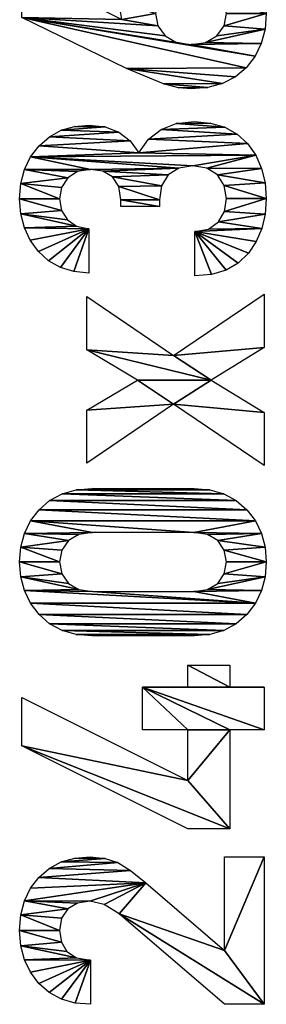
# Model space of a CAD drawing. Extents: x -153 to 12692, y -1266 to 8207.
# Drawn here: x 4467 to 4772, y 5545 to 6763 of the extents above; entities that cross this region are included whole.
import ezdxf

# ---------------------------------------------------------------- set-up
doc = ezdxf.new("R2010")
doc.units = 0
doc.header["$LTSCALE"] = 25.4
doc.layers.get('0').update_dxf_attribs({"color": 13, "linetype": 'CONTINUOUS'})

# ---------------------------------------------------------------- blocks, each defined once
blk = doc.blocks.new('240X36X49_CM_1')
at = {"color": 0}
for p, q in [((404.5, 302.6, 1.5), (301.7, 96.9, 1.5)), ((344.7, 302.6, 1.5), (404.5, 302.6, 1.5)), ((767.3, 114.6, 1.5), (694.4, 222.1, 1.5)), ((694.4, 222.1, 1.5), (760.2, 222.1, 1.5)), ((760.2, 222.1, 1.5), (797.2, 159.3, 1.5)), ((797.2, 159.3, 1.5), (834.8, 222.1, 1.5)), ((900.5, 222.1, 1.5), (827.6, 114.6, 1.5)), ((834.8, 222.1, 1.5), (900.5, 222.1, 1.5)), ((984.3, 219.5, 1.5), (929.5, 219.5, 1.5)), ((79.6, 217.4, 1.5), (24.9, 217.4, 1.5)), ((1012.1, 132.3, 1.5), (1012.1, 179.9, 1.5)), ((364.5, 96.9, 1.5), (364.5, 153, 1.5)), ((364.5, 153, 1.5), (417.2, 153, 1.5)), ((417.2, 153, 1.5), (417.2, 96.9, 1.5)), ((691.5, 2.5, 1.5), (767.3, 114.6, 1.5)), ((827.6, 114.6, 1.5), (903.4, 2.5, 1.5)), ((301.7, 96.9, 1.5), (364.5, 96.9, 1.5)), ((417.2, 96.9, 1.5), (444.6, 96.9, 1.5)), ((444.6, 96.9, 1.5), (444.6, 45.1, 1.5)), ((926.1, 88.5, 1.5), (980.9, 88.5, 1.5)), ((797.2, 68.3, 1.5), (757.2, 2.5, 1.5)), ((837.7, 2.5, 1.5), (797.2, 68.3, 1.5)), ((24.9, 2.5, 1.5), (24.9, 51.8, 1.5)), ((91.4, 51.8, 1.5), (207.3, 51.8, 1.5)), ((207.3, 51.8, 1.5), (207.3, 2.5, 1.5)), ((364.5, 45.1, 1.5), (241.9, 45.1, 1.5)), ((364.5, 2.5, 1.5), (364.5, 45.1, 1.5)), ((444.6, 45.1, 1.5), (417.2, 45.1, 1.5)), ((417.2, 45.1, 1.5), (417.2, 2.5, 1.5)), ((207.3, 2.5, 1.5), (24.9, 2.5, 1.5)), ((417.2, 2.5, 1.5), (364.5, 2.5, 1.5)), ((757.2, 2.5, 1.5), (691.5, 2.5, 1.5)), ((903.4, 2.5, 1.5), (837.7, 2.5, 1.5))]:
    blk.add_line(p, q, dxfattribs=at)
mesh = blk.add_polyface(dxfattribs=at)
corners = [(26.5, 236.4, 1.5), (79.6, 217.4, 1.5), (24.9, 217.4, 1.5), (31.3, 253.4, 1.5), (39.4, 268.4, 1.5), (50.8, 281.3, 1.5), (64.6, 291.7, 1.5), (80.1, 299.1, 1.5), (82.3, 234.9, 1.5), (97.4, 303.6, 1.5), (90.2, 246.7, 1.5), (102, 253.5, 1.5), (116.3, 305.1, 1.5), (116.3, 255.8, 1.5), (135.6, 303.6, 1.5), (131.6, 253.2, 1.5), (143.1, 245.5, 1.5), (153, 299.2, 1.5), (150.2, 233.5, 1.5), (152.5, 218.3, 1.5), (137, 182, 1.5), (24.9, 2.5, 1.5), (24.9, 51.8, 1.5), (91.4, 51.8, 1.5), (175.3, 149.2, 1.5), (148.6, 200.4, 1.5), (168.5, 291.8, 1.5), (182, 281.5, 1.5), (190.4, 168.1, 1.5), (193.1, 268.7, 1.5), (200.2, 183.7, 1.5), (201, 253.8, 1.5), (205.5, 199.2, 1.5), (205.7, 236.9, 1.5), (207.3, 217.9, 1.5), (207.3, 2.5, 1.5), (207.3, 51.8, 1.5)]
mesh.append_faces([[corners[k] for k in face] for face in [(0, 1, 2), (20, 21, 22), (32, 33, 34), (35, 23, 36)]], dxfattribs={"vtx0": -1, "color": 0})
mesh.append_faces([[corners[k] for k in face] for face in [(1, 7, 8), (8, 9, 10), (10, 9, 11), (11, 12, 13), (13, 14, 15), (15, 14, 16), (16, 17, 18), (18, 17, 19), (23, 20, 24), (24, 27, 28), (28, 29, 30), (30, 31, 32)]], dxfattribs={"vtx0": -1, "vtx1": -1, "color": 0})
mesh.append_faces([[corners[k] for k in face] for face in [(21, 20, 23), (24, 19, 17)]], dxfattribs={"vtx0": -1, "vtx1": -1, "vtx2": -1, "color": 0})
mesh.append_faces([[corners[k] for k in face] for face in [(1, 0, 3), (1, 3, 4), (1, 4, 5), (1, 5, 6), (1, 6, 7), (8, 7, 9), (11, 9, 12), (13, 12, 14), (16, 14, 17), (24, 20, 25), (24, 25, 19), (24, 17, 26), (24, 26, 27), (28, 27, 29), (30, 29, 31), (32, 31, 33), (23, 35, 21)]], dxfattribs={"vtx0": -1, "vtx2": -1, "color": 0})
mesh = blk.add_polyface(dxfattribs=at)
corners = [(482.4, 235.3, 1.5), (480.8, 89.3, 1.5), (480.8, 215.8, 1.5), (482.4, 69.8, 1.5), (487.4, 252.7, 1.5), (487.4, 52.4, 1.5), (495.7, 268, 1.5), (495.7, 37.1, 1.5), (507.3, 281.1, 1.5), (507.3, 24, 1.5), (521.3, 291.6, 1.5), (521.3, 13.5, 1.5), (536.8, 299.1, 1.5), (535.6, 214.9, 1.5), (538.1, 231.9, 1.5), (553.8, 303.6, 1.5), (545.7, 244.8, 1.5), (557.4, 253, 1.5), (572.2, 305.1, 1.5), (572.2, 255.8, 1.5), (590.7, 303.6, 1.5), (587, 253, 1.5), (598.6, 244.8, 1.5), (607.6, 299.1, 1.5), (606, 231.9, 1.5), (608.5, 214.9, 1.5), (623, 291.6, 1.5), (608.5, 89.8, 1.5), (535.6, 89.8, 1.5), (536.8, 6, 1.5), (538.1, 72.8, 1.5), (553.8, 1.5, 1.5), (545.7, 60, 1.5), (557.4, 52, 1.5), (572.2, 0, 1.5), (572.2, 49.3, 1.5), (587, 52, 1.5), (590.7, 1.5, 1.5), (598.6, 60, 1.5), (607.6, 6, 1.5), (606, 72.8, 1.5), (623, 13.5, 1.5), (636.9, 281.1, 1.5), (636.9, 24, 1.5), (648.4, 268, 1.5), (648.4, 37.1, 1.5), (656.7, 252.7, 1.5), (656.7, 52.4, 1.5), (661.6, 235.3, 1.5), (661.6, 69.8, 1.5), (663.3, 215.8, 1.5), (663.3, 89.3, 1.5)]
mesh.append_faces([[corners[k] for k in face] for face in [(0, 1, 2), (49, 50, 51)]], dxfattribs={"vtx0": -1, "color": 0})
mesh.append_faces([[corners[k] for k in face] for face in [(1, 0, 3), (3, 4, 5), (5, 6, 7), (7, 8, 9), (9, 10, 11), (13, 12, 14), (14, 15, 16), (16, 15, 17), (17, 18, 19), (19, 20, 21), (21, 20, 22), (22, 23, 24), (24, 23, 25), (25, 26, 27), (11, 28, 29), (28, 11, 13), (29, 30, 31), (31, 33, 34), (34, 36, 37), (37, 38, 39), (39, 27, 41), (41, 42, 43), (43, 44, 45), (45, 46, 47), (47, 48, 49)]], dxfattribs={"vtx0": -1, "vtx1": -1, "color": 0})
mesh.append_faces([[corners[k] for k in face] for face in [(11, 12, 13), (41, 27, 26)]], dxfattribs={"vtx0": -1, "vtx1": -1, "vtx2": -1, "color": 0})
mesh.append_faces([[corners[k] for k in face] for face in [(3, 0, 4), (5, 4, 6), (7, 6, 8), (9, 8, 10), (11, 10, 12), (14, 12, 15), (17, 15, 18), (19, 18, 20), (22, 20, 23), (25, 23, 26), (29, 28, 30), (31, 30, 32), (31, 32, 33), (34, 33, 35), (34, 35, 36), (37, 36, 38), (39, 38, 40), (39, 40, 27), (41, 26, 42), (43, 42, 44), (45, 44, 46), (47, 46, 48), (49, 48, 50)]], dxfattribs={"vtx0": -1, "vtx2": -1, "color": 0})
mesh = blk.add_polyface(dxfattribs=at)
corners = [(931.5, 238.1, 1.5), (984.3, 219.5, 1.5), (929.5, 219.5, 1.5), (936.7, 254.7, 1.5), (945, 269.3, 1.5), (956.5, 281.9, 1.5), (970.3, 292.1, 1.5), (985.8, 299.3, 1.5), (987.5, 234.6, 1.5), (1002.8, 303.6, 1.5), (995.5, 246.1, 1.5), (1007.1, 253.4, 1.5), (1021.4, 305.1, 1.5), (1021.4, 255.8, 1.5), (1040.5, 303.6, 1.5), (1035.7, 253.3, 1.5), (1047.5, 245.7, 1.5), (1057.8, 299.1, 1.5), (1055.4, 233.6, 1.5), (1058, 217.4, 1.5), (1073.4, 291.6, 1.5), (1059.5, 108, 1.5), (1062.2, 91, 1.5), (1020.1, 179.9, 1.5), (1012.1, 132.3, 1.5), (1012.1, 179.9, 1.5), (1020.1, 132.3, 1.5), (1036.7, 182.5, 1.5), (1037.8, 129.5, 1.5), (1048.6, 190.3, 1.5), (1051.1, 121.2, 1.5), (1055.7, 202.2, 1.5), (980.9, 88.5, 1.5), (928, 67.8, 1.5), (926.1, 88.5, 1.5), (933.4, 49.8, 1.5), (942.1, 34.6, 1.5), (954.2, 22.1, 1.5), (968.7, 12.4, 1.5), (984.9, 5.5, 1.5), (984.1, 71.5, 1.5), (992.9, 59.2, 1.5), (1002.6, 1.4, 1.5), (1005.9, 51.8, 1.5), (1021.8, 0, 1.5), (1021.8, 49.3, 1.5), (1038.2, 52, 1.5), (1041.4, 1.4, 1.5), (1051.1, 60.3, 1.5), (1059.2, 5.8, 1.5), (1059.5, 73.4, 1.5), (1075.4, 13, 1.5), (1078.3, 157.6, 1.5), (1087.1, 281.1, 1.5), (1093.4, 168.4, 1.5), (1098.4, 268.2, 1.5), (1104.2, 182.3, 1.5), (1106.4, 253.6, 1.5), (1110.7, 199.2, 1.5), (1111.2, 237.2, 1.5), (1112.8, 219.1, 1.5), (1089.8, 23.2, 1.5), (1095.2, 145.6, 1.5), (1101.7, 36, 1.5), (1107.3, 130.2, 1.5), (1110.2, 51.3, 1.5), (1114.6, 111.5, 1.5), (1115.3, 69.1, 1.5), (1117, 89.3, 1.5)]
mesh.append_faces([[corners[k] for k in face] for face in [(0, 1, 2), (23, 24, 25), (32, 33, 34), (58, 59, 60), (67, 66, 68)]], dxfattribs={"vtx0": -1, "color": 0})
mesh.append_faces([[corners[k] for k in face] for face in [(1, 7, 8), (8, 9, 10), (10, 9, 11), (11, 12, 13), (13, 14, 15), (15, 14, 16), (16, 17, 18), (18, 17, 19), (21, 20, 22), (24, 23, 26), (26, 27, 28), (28, 29, 30), (30, 31, 21), (33, 32, 35), (35, 32, 36), (36, 32, 37), (37, 32, 38), (38, 32, 39), (39, 41, 42), (42, 43, 44), (44, 46, 47), (47, 48, 49), (49, 50, 51), (52, 53, 54), (54, 55, 56), (56, 57, 58), (61, 62, 63), (63, 64, 65), (65, 66, 67)]], dxfattribs={"vtx0": -1, "vtx1": -1, "color": 0})
mesh.append_faces([[corners[k] for k in face] for face in [(19, 20, 21), (51, 22, 20), (51, 20, 52)]], dxfattribs={"vtx0": -1, "vtx1": -1, "vtx2": -1, "color": 0})
mesh.append_faces([[corners[k] for k in face] for face in [(1, 0, 3), (1, 3, 4), (1, 4, 5), (1, 5, 6), (1, 6, 7), (8, 7, 9), (11, 9, 12), (13, 12, 14), (16, 14, 17), (19, 17, 20), (26, 23, 27), (28, 27, 29), (30, 29, 31), (21, 31, 19), (39, 32, 40), (39, 40, 41), (42, 41, 43), (44, 43, 45), (44, 45, 46), (47, 46, 48), (49, 48, 50), (51, 50, 22), (52, 20, 53), (54, 53, 55), (56, 55, 57), (58, 57, 59), (52, 61, 51), (61, 52, 62), (63, 62, 64), (65, 64, 66)]], dxfattribs={"vtx0": -1, "vtx2": -1, "color": 0})
mesh = blk.add_polyface(dxfattribs=at)
corners = [(344.7, 302.6, 1.5), (241.9, 45.1, 1.5), (241.9, 96.9, 1.5), (301.7, 96.9, 1.5), (404.5, 302.6, 1.5), (444.6, 96.9, 1.5), (417.2, 45.1, 1.5), (417.2, 96.9, 1.5), (444.6, 45.1, 1.5), (417.2, 153, 1.5), (364.5, 96.9, 1.5), (364.5, 153, 1.5), (364.5, 45.1, 1.5), (364.5, 2.5, 1.5), (417.2, 2.5, 1.5)]
mesh.append_faces([[corners[k] for k in face] for face in [(0, 1, 2), (3, 0, 4), (6, 5, 8), (9, 10, 11)]], dxfattribs={"vtx0": -1, "color": 0})
mesh.append_faces([[corners[k] for k in face] for face in [(5, 6, 7), (12, 9, 13), (13, 9, 14), (14, 7, 6)]], dxfattribs={"vtx0": -1, "vtx1": -1, "color": 0})
mesh.append_faces([[corners[k] for k in face] for face in [(1, 0, 3), (10, 9, 12)]], dxfattribs={"vtx0": -1, "vtx1": -1, "vtx2": -1, "color": 0})
mesh.append_faces([[corners[k] for k in face] for face in [(14, 9, 7), (3, 12, 1), (12, 3, 10)]], dxfattribs={"vtx0": -1, "vtx2": -1, "color": 0})
mesh = blk.add_polyface(dxfattribs=at)
corners = [(1159, 108.5, 1.5), (1159.1, 72.2, 1.5), (1157.5, 92.7, 1.5), (1163.8, 127, 1.5), (1164.1, 54, 1.5), (1182.8, 172.8, 1.5), (1172.3, 38.1, 1.5), (1183.8, 24.7, 1.5), (1246, 302.6, 1.5), (1197.9, 13.9, 1.5), (1214.9, 111.2, 1.5), (1212.3, 93.1, 1.5), (1223, 125.2, 1.5), (1235.4, 134, 1.5), (1243.4, 178.7, 1.5), (1305.8, 302.6, 1.5), (1251, 137, 1.5), (1265.8, 182.5, 1.5), (1266.7, 134, 1.5), (1281.2, 180.9, 1.5), (1279, 124.9, 1.5), (1287.1, 111, 1.5), (1295.6, 176.4, 1.5), (1289.8, 93.1, 1.5), (1213.8, 6.2, 1.5), (1214.9, 75, 1.5), (1231.5, 1.5, 1.5), (1223, 61.1, 1.5), (1235.4, 52.3, 1.5), (1251, 0, 1.5), (1251, 49.3, 1.5), (1266.7, 52.3, 1.5), (1270.5, 1.6, 1.5), (1279, 61.1, 1.5), (1288.3, 6.3, 1.5), (1287.1, 75, 1.5), (1304.2, 14.1, 1.5), (1308.9, 168.7, 1.5), (1318.2, 25.1, 1.5), (1321.2, 158, 1.5), (1329.8, 38.8, 1.5), (1331.4, 144.8, 1.5), (1338, 54.7, 1.5), (1338.7, 129.7, 1.5), (1342.9, 73, 1.5), (1343.1, 112.6, 1.5), (1344.6, 93.6, 1.5)]
mesh.append_faces([[corners[k] for k in face] for face in [(0, 1, 2), (14, 8, 15), (44, 45, 46)]], dxfattribs={"vtx0": -1, "color": 0})
mesh.append_faces([[corners[k] for k in face] for face in [(1, 3, 4), (4, 5, 6), (6, 5, 7), (7, 8, 9), (10, 8, 12), (12, 8, 13), (16, 17, 18), (18, 19, 20), (20, 19, 21), (21, 22, 23), (24, 25, 26), (26, 28, 29), (29, 31, 32), (32, 33, 34), (34, 23, 36), (36, 37, 38), (38, 39, 40), (40, 41, 42), (42, 43, 44)]], dxfattribs={"vtx0": -1, "vtx1": -1, "color": 0})
mesh.append_faces([[corners[k] for k in face] for face in [(9, 8, 10), (13, 8, 14), (36, 23, 22)]], dxfattribs={"vtx0": -1, "vtx1": -1, "vtx2": -1, "color": 0})
mesh.append_faces([[corners[k] for k in face] for face in [(1, 0, 3), (4, 3, 5), (7, 5, 8), (9, 10, 11), (14, 16, 13), (16, 14, 17), (18, 17, 19), (21, 19, 22), (11, 24, 9), (24, 11, 25), (26, 25, 27), (26, 27, 28), (29, 28, 30), (29, 30, 31), (32, 31, 33), (34, 33, 35), (34, 35, 23), (36, 22, 37), (38, 37, 39), (40, 39, 41), (42, 41, 43), (44, 43, 45)]], dxfattribs={"vtx0": -1, "vtx2": -1, "color": 0})
mesh = blk.add_polyface(dxfattribs=at)
corners = [(760.2, 222.1, 1.5), (767.3, 114.6, 1.5), (694.4, 222.1, 1.5), (797.2, 159.3, 1.5), (757.2, 2.5, 1.5), (691.5, 2.5, 1.5), (797.2, 68.3, 1.5), (834.8, 222.1, 1.5), (827.6, 114.6, 1.5), (900.5, 222.1, 1.5), (837.7, 2.5, 1.5), (903.4, 2.5, 1.5)]
mesh.append_faces([[corners[k] for k in face] for face in [(0, 1, 2), (1, 4, 5), (8, 7, 9), (10, 8, 11)]], dxfattribs={"vtx0": -1, "color": 0})
mesh.append_faces([[corners[k] for k in face] for face in [(4, 1, 6)]], dxfattribs={"vtx0": -1, "vtx1": -1, "color": 0})
mesh.append_faces([[corners[k] for k in face] for face in [(6, 1, 3), (6, 7, 8)]], dxfattribs={"vtx0": -1, "vtx1": -1, "vtx2": -1, "color": 0})
mesh.append_faces([[corners[k] for k in face] for face in [(1, 0, 3), (6, 3, 7), (8, 10, 6)]], dxfattribs={"vtx0": -1, "vtx2": -1, "color": 0})

msp = doc.modelspace()

# ---------------------------------------------------------------- block references
at = {"color": 0, "rotation": 90}
msp.add_blockref('240X36X49_CM_1', (4772.4, 5520.3), dxfattribs=at)

doc.saveas('drawing.dxf')
